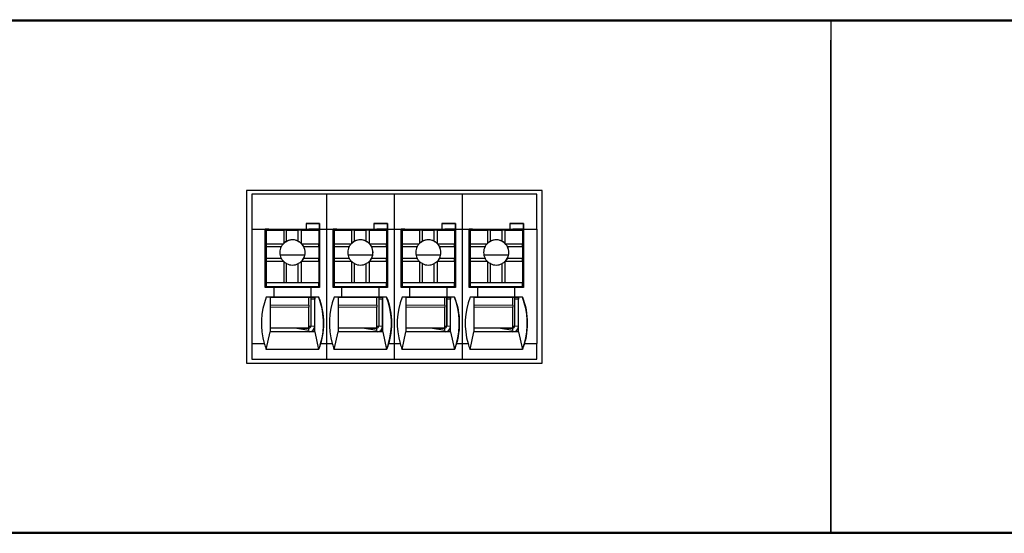
# Model space of a CAD drawing. Units: millimetres. Extents: x 6653 to 11272, y -4489 to -2911.
# Drawn here: x 9690 to 9740, y -4302 to -4275 of the extents above; entities that cross this region are included whole.
import ezdxf

# ---------------------------------------------------------------- set-up
doc = ezdxf.new("R2010")
doc.units = ezdxf.units.MM
doc.header["$MEASUREMENT"] = 0
doc.layers.add('11', color=7, linetype='Continuous', true_color=0xffffff)

msp = doc.modelspace()

# ---------------------------------------------------------------- linework, layer by layer
at = {"layer": '11', "color": 7, "linetype": 'Continuous'}
for p, q in [((9581.338, -4275.244), (9956.345, -4275.244)), ((9596.348, -4275.304), (9866.348, -4275.304)), ((9731.348, -4275.304), (9731.348, -4276.304)), ((9731.348, -4275.304), (9731.348, -4276.304)), ((9731.348, -4276.304), (9731.348, -4300.704)), ((9731.348, -4300.704), (9731.348, -4276.304)), ((9701.231, -4284.054), (9701.231, -4292.958)), ((9716.465, -4284.054), (9701.231, -4284.054)), ((9705.346, -4284.254), (9701.498, -4284.254)), ((9701.498, -4284.254), (9701.498, -4286.054)), ((9705.346, -4284.254), (9705.346, -4286.054)), ((9708.846, -4284.254), (9705.346, -4284.254)), ((9708.846, -4284.254), (9708.846, -4286.054)), ((9712.346, -4284.254), (9708.846, -4284.254)), ((9716.198, -4284.254), (9712.346, -4284.254)), ((9712.346, -4284.254), (9712.346, -4286.054)), ((9716.198, -4286.054), (9716.198, -4284.254)), ((9716.464, -4292.958), (9716.464, -4284.054)), ((9716.465, -4292.958), (9716.465, -4284.054)), ((9705, -4285.754), (9704.3, -4285.754)), ((9704.3, -4285.754), (9704.3, -4286.054)), ((9704.3, -4285.755), (9704.999, -4285.755)), ((9705, -4285.754), (9704.999, -4285.755)), ((9704.999, -4286.055), (9704.999, -4285.755)), ((9705, -4285.754), (9705, -4286.054)), ((9707.8, -4285.754), (9707.8, -4286.054)), ((9708.5, -4285.754), (9707.8, -4285.754)), ((9707.8, -4285.755), (9708.499, -4285.755)), ((9708.5, -4285.754), (9708.499, -4285.755)), ((9708.499, -4286.055), (9708.499, -4285.755)), ((9708.5, -4285.754), (9708.5, -4286.054)), ((9712, -4285.754), (9711.3, -4285.754)), ((9711.3, -4285.754), (9711.3, -4286.054)), ((9711.3, -4285.755), (9711.999, -4285.755)), ((9712, -4285.754), (9711.999, -4285.755)), ((9711.999, -4286.055), (9711.999, -4285.755)), ((9712, -4285.754), (9712, -4286.054)), ((9715.5, -4285.754), (9714.8, -4285.754)), ((9714.8, -4285.754), (9714.8, -4286.054)), ((9714.8, -4285.755), (9715.499, -4285.755)), ((9715.5, -4285.754), (9715.499, -4285.755)), ((9715.499, -4286.055), (9715.499, -4285.755)), ((9715.5, -4285.754), (9715.5, -4286.054)), ((9701.498, -4286.054), (9702.2, -4286.054)), ((9701.498, -4286.054), (9701.498, -4291.954)), ((9702.2, -4289.054), (9702.2, -4286.054)), ((9702.2, -4286.054), (9704.3, -4286.054)), ((9702.349, -4286.055), (9702.2, -4286.055)), ((9702.246, -4286.058), (9702.246, -4286.055)), ((9702.246, -4286.058), (9702.248, -4286.056)), ((9702.347, -4286.058), (9702.246, -4286.058)), ((9702.248, -4286.056), (9702.248, -4286.055)), ((9702.348, -4286.056), (9702.248, -4286.056)), ((9702.25, -4286.104), (9702.25, -4286.104)), ((9702.25, -4286.104), (9702.25, -4286.804)), ((9702.25, -4286.104), (9702.25, -4288.204)), ((9702.25, -4286.104), (9703.15, -4286.104)), ((9702.347, -4286.057), (9702.348, -4286.056)), ((9702.347, -4286.057), (9702.347, -4286.104)), ((9702.348, -4286.056), (9702.348, -4286.056)), ((9702.349, -4286.055), (9702.349, -4286.064)), ((9702.349, -4286.055), (9702.349, -4286.055)), ((9702.349, -4286.055), (9704.449, -4286.055)), ((9702.349, -4286.064), (9702.349, -4286.104)), ((9703.3, -4286.104), (9703.15, -4286.104)), ((9703.15, -4286.104), (9703.15, -4286.785)), ((9703.3, -4286.104), (9703.9, -4286.104)), ((9703.3, -4286.677), (9703.3, -4286.104)), ((9703.9, -4286.677), (9703.9, -4286.104)), ((9704.05, -4286.104), (9703.9, -4286.104)), ((9704.05, -4286.104), (9704.05, -4286.785)), ((9704.05, -4286.104), (9704.95, -4286.104)), ((9704.299, -4286.055), (9704.3, -4286.054)), ((9704.299, -4286.055), (9704.999, -4286.055)), ((9704.999, -4286.055), (9704.449, -4286.055)), ((9704.949, -4286.055), (9704.949, -4286.104)), ((9704.95, -4286.104), (9704.95, -4286.804)), ((9704.996, -4286.055), (9704.996, -4287.907)), ((9704.999, -4286.055), (9704.999, -4286.055)), ((9705, -4286.054), (9705, -4289.054)), ((9705, -4286.054), (9705, -4286.054)), ((9705, -4286.054), (9705.346, -4286.054)), ((9705.346, -4286.054), (9705.7, -4286.054)), ((9705.346, -4286.054), (9705.346, -4291.954)), ((9705.7, -4286.054), (9707.8, -4286.054)), ((9705.7, -4289.054), (9705.7, -4286.054)), ((9705.849, -4286.055), (9705.7, -4286.055)), ((9705.746, -4286.058), (9705.746, -4286.055)), ((9705.746, -4286.058), (9705.748, -4286.056)), ((9705.847, -4286.058), (9705.746, -4286.058)), ((9705.748, -4286.056), (9705.748, -4286.055)), ((9705.848, -4286.056), (9705.748, -4286.056)), ((9705.75, -4286.104), (9705.75, -4286.104)), ((9705.75, -4286.104), (9705.75, -4286.804)), ((9705.75, -4286.104), (9705.75, -4288.204)), ((9705.75, -4286.104), (9706.65, -4286.104)), ((9705.847, -4286.057), (9705.848, -4286.056)), ((9705.847, -4286.057), (9705.847, -4286.104)), ((9705.848, -4286.056), (9705.848, -4286.056)), ((9705.849, -4286.055), (9707.949, -4286.055)), ((9705.849, -4286.055), (9705.849, -4286.055)), ((9705.849, -4286.055), (9705.849, -4286.064)), ((9705.849, -4286.064), (9705.849, -4286.104)), ((9706.65, -4286.104), (9706.65, -4286.785)), ((9706.8, -4286.104), (9706.65, -4286.104)), ((9706.8, -4286.104), (9707.4, -4286.104)), ((9706.8, -4286.677), (9706.8, -4286.104)), ((9707.4, -4286.677), (9707.4, -4286.104)), ((9707.55, -4286.104), (9707.4, -4286.104)), ((9707.55, -4286.104), (9707.55, -4286.785)), ((9707.55, -4286.104), (9708.45, -4286.104)), ((9707.799, -4286.055), (9707.8, -4286.054)), ((9707.799, -4286.055), (9708.499, -4286.055)), ((9708.499, -4286.055), (9707.949, -4286.055)), ((9708.449, -4286.055), (9708.449, -4286.104)), ((9708.45, -4286.104), (9708.45, -4286.804)), ((9708.496, -4286.055), (9708.496, -4287.907)), ((9708.499, -4286.055), (9708.499, -4286.055)), ((9708.5, -4286.054), (9708.5, -4289.054)), ((9708.5, -4286.054), (9708.5, -4286.054)), ((9708.5, -4286.054), (9708.846, -4286.054)), ((9708.846, -4286.054), (9709.2, -4286.054)), ((9708.846, -4286.054), (9708.846, -4291.954)), ((9709.2, -4286.054), (9711.3, -4286.054)), ((9709.2, -4289.054), (9709.2, -4286.054)), ((9709.349, -4286.055), (9709.2, -4286.055)), ((9709.246, -4286.058), (9709.246, -4286.055)), ((9709.246, -4286.058), (9709.248, -4286.056)), ((9709.347, -4286.058), (9709.246, -4286.058)), ((9709.248, -4286.056), (9709.248, -4286.055)), ((9709.348, -4286.056), (9709.248, -4286.056)), ((9709.25, -4286.104), (9710.15, -4286.104)), ((9709.25, -4286.104), (9709.25, -4286.104)), ((9709.25, -4286.104), (9709.25, -4288.204)), ((9709.25, -4286.104), (9709.25, -4286.804)), ((9709.347, -4286.057), (9709.348, -4286.056)), ((9709.347, -4286.057), (9709.347, -4286.104)), ((9709.348, -4286.056), (9709.348, -4286.056)), ((9709.349, -4286.055), (9709.349, -4286.055)), ((9709.349, -4286.055), (9709.349, -4286.064)), ((9709.349, -4286.055), (9711.449, -4286.055)), ((9709.349, -4286.064), (9709.349, -4286.104)), ((9710.3, -4286.104), (9710.15, -4286.104)), ((9710.15, -4286.104), (9710.15, -4286.785)), ((9710.3, -4286.677), (9710.3, -4286.104)), ((9710.3, -4286.104), (9710.9, -4286.104)), ((9710.9, -4286.677), (9710.9, -4286.104)), ((9711.05, -4286.104), (9710.9, -4286.104)), ((9711.05, -4286.104), (9711.95, -4286.104)), ((9711.05, -4286.104), (9711.05, -4286.785)), ((9711.299, -4286.055), (9711.3, -4286.054)), ((9711.299, -4286.055), (9711.999, -4286.055)), ((9711.999, -4286.055), (9711.449, -4286.055)), ((9711.949, -4286.055), (9711.949, -4286.104)), ((9711.95, -4286.104), (9711.95, -4286.804)), ((9711.996, -4286.055), (9711.996, -4287.907)), ((9711.999, -4286.055), (9711.999, -4286.055)), ((9712, -4286.054), (9712, -4289.054)), ((9712, -4286.054), (9712, -4286.054)), ((9712, -4286.054), (9712.346, -4286.054)), ((9712.346, -4286.054), (9712.7, -4286.054)), ((9712.346, -4286.054), (9712.346, -4291.954)), ((9712.7, -4286.054), (9714.8, -4286.054)), ((9712.7, -4289.054), (9712.7, -4286.054)), ((9712.849, -4286.055), (9712.7, -4286.055)), ((9712.746, -4286.058), (9712.746, -4286.055)), ((9712.746, -4286.058), (9712.748, -4286.056)), ((9712.847, -4286.058), (9712.746, -4286.058)), ((9712.748, -4286.056), (9712.748, -4286.055)), ((9712.848, -4286.056), (9712.748, -4286.056)), ((9712.75, -4286.104), (9713.65, -4286.104)), ((9712.75, -4286.104), (9712.75, -4288.204)), ((9712.75, -4286.104), (9712.75, -4286.804)), ((9712.75, -4286.104), (9712.75, -4286.104)), ((9712.847, -4286.057), (9712.848, -4286.056)), ((9712.847, -4286.057), (9712.847, -4286.104)), ((9712.848, -4286.056), (9712.848, -4286.056)), ((9712.849, -4286.055), (9714.949, -4286.055)), ((9712.849, -4286.055), (9712.849, -4286.055)), ((9712.849, -4286.055), (9712.849, -4286.064)), ((9712.849, -4286.064), (9712.849, -4286.104)), ((9713.65, -4286.104), (9713.65, -4286.785)), ((9713.8, -4286.104), (9713.65, -4286.104)), ((9713.8, -4286.677), (9713.8, -4286.104)), ((9713.8, -4286.104), (9714.4, -4286.104)), ((9714.4, -4286.677), (9714.4, -4286.104)), ((9714.55, -4286.104), (9714.4, -4286.104)), ((9714.55, -4286.104), (9715.45, -4286.104)), ((9714.55, -4286.104), (9714.55, -4286.785)), ((9714.799, -4286.055), (9714.8, -4286.054)), ((9714.799, -4286.055), (9715.499, -4286.055)), ((9715.499, -4286.055), (9714.949, -4286.055)), ((9715.449, -4286.055), (9715.449, -4286.104)), ((9715.45, -4286.104), (9715.45, -4286.804)), ((9715.496, -4286.055), (9715.496, -4287.907)), ((9715.499, -4286.055), (9715.499, -4286.055)), ((9715.5, -4286.054), (9715.5, -4286.054)), ((9715.5, -4286.054), (9716.198, -4286.054)), ((9715.5, -4286.054), (9715.5, -4289.054)), ((9716.198, -4286.054), (9716.198, -4291.954)), ((9702.246, -4286.758), (9702.25, -4286.756)), ((9702.246, -4286.758), (9702.246, -4286.758)), ((9702.246, -4289.054), (9702.246, -4286.758)), ((9702.246, -4289.054), (9702.246, -4286.758)), ((9702.25, -4286.804), (9703.131, -4286.804)), ((9702.25, -4286.804), (9702.25, -4286.954)), ((9704.069, -4286.804), (9704.95, -4286.804)), ((9704.95, -4286.954), (9704.95, -4286.804)), ((9705.746, -4286.758), (9705.75, -4286.756)), ((9705.746, -4289.054), (9705.746, -4286.758)), ((9705.746, -4289.054), (9705.746, -4286.758)), ((9705.746, -4286.758), (9705.746, -4286.758)), ((9705.75, -4286.804), (9705.75, -4286.954)), ((9705.75, -4286.804), (9706.631, -4286.804)), ((9707.569, -4286.804), (9708.45, -4286.804)), ((9708.45, -4286.954), (9708.45, -4286.804)), ((9709.246, -4286.758), (9709.25, -4286.756)), ((9709.246, -4286.758), (9709.246, -4286.758)), ((9709.246, -4289.054), (9709.246, -4286.758)), ((9709.246, -4289.054), (9709.246, -4286.758)), ((9709.25, -4286.804), (9710.131, -4286.804)), ((9709.25, -4286.804), (9709.25, -4286.954)), ((9711.069, -4286.804), (9711.95, -4286.804)), ((9711.95, -4286.954), (9711.95, -4286.804)), ((9712.746, -4286.758), (9712.75, -4286.756)), ((9712.746, -4289.054), (9712.746, -4286.758)), ((9712.746, -4289.054), (9712.746, -4286.758)), ((9712.746, -4286.758), (9712.746, -4286.758)), ((9712.75, -4286.804), (9713.631, -4286.804)), ((9712.75, -4286.804), (9712.75, -4286.954)), ((9714.569, -4286.804), (9715.45, -4286.804)), ((9715.45, -4286.954), (9715.45, -4286.804)), ((9702.25, -4286.954), (9703.024, -4286.954)), ((9702.25, -4286.954), (9702.25, -4287.554)), ((9704.177, -4286.954), (9704.95, -4286.954)), ((9704.95, -4286.954), (9704.95, -4287.554)), ((9705.75, -4286.954), (9706.524, -4286.954)), ((9705.75, -4286.954), (9705.75, -4287.554)), ((9707.677, -4286.954), (9708.45, -4286.954)), ((9708.45, -4286.954), (9708.45, -4287.554)), ((9709.25, -4286.954), (9710.024, -4286.954)), ((9709.25, -4286.954), (9709.25, -4287.554)), ((9711.177, -4286.954), (9711.95, -4286.954)), ((9711.95, -4286.954), (9711.95, -4287.554)), ((9712.75, -4286.954), (9712.75, -4287.554)), ((9712.75, -4286.954), (9713.524, -4286.954)), ((9714.677, -4286.954), (9715.45, -4286.954)), ((9715.45, -4286.954), (9715.45, -4287.554)), ((9702.25, -4287.554), (9703.024, -4287.554)), ((9702.25, -4287.554), (9702.25, -4287.704)), ((9702.25, -4287.704), (9702.25, -4288.804)), ((9702.25, -4287.704), (9703.131, -4287.704)), ((9704.236, -4287.388), (9702.964, -4287.388)), ((9703.15, -4287.723), (9703.15, -4288.804)), ((9703.3, -4288.804), (9703.3, -4287.83)), ((9703.9, -4288.804), (9703.9, -4287.83)), ((9704.05, -4287.723), (9704.05, -4288.804)), ((9704.069, -4287.704), (9704.95, -4287.704)), ((9704.177, -4287.554), (9704.95, -4287.554)), ((9704.95, -4287.704), (9704.95, -4287.554)), ((9704.95, -4287.704), (9704.95, -4288.804)), ((9705.75, -4287.554), (9706.524, -4287.554)), ((9705.75, -4287.554), (9705.75, -4287.704)), ((9705.75, -4287.704), (9705.75, -4288.804)), ((9705.75, -4287.704), (9706.631, -4287.704)), ((9707.736, -4287.388), (9706.464, -4287.388)), ((9706.65, -4287.723), (9706.65, -4288.804)), ((9706.8, -4288.804), (9706.8, -4287.83)), ((9707.4, -4288.804), (9707.4, -4287.83)), ((9707.55, -4287.723), (9707.55, -4288.804)), ((9707.569, -4287.704), (9708.45, -4287.704)), ((9707.677, -4287.554), (9708.45, -4287.554)), ((9708.45, -4287.704), (9708.45, -4287.554)), ((9708.45, -4287.704), (9708.45, -4288.804)), ((9709.25, -4287.554), (9710.024, -4287.554)), ((9709.25, -4287.554), (9709.25, -4287.704)), ((9709.25, -4287.704), (9709.25, -4288.804)), ((9709.25, -4287.704), (9710.131, -4287.704)), ((9711.236, -4287.388), (9709.964, -4287.388)), ((9710.15, -4287.723), (9710.15, -4288.804)), ((9710.3, -4288.804), (9710.3, -4287.83)), ((9710.9, -4288.804), (9710.9, -4287.83)), ((9711.05, -4287.723), (9711.05, -4288.804)), ((9711.069, -4287.704), (9711.95, -4287.704)), ((9711.177, -4287.554), (9711.95, -4287.554)), ((9711.95, -4287.704), (9711.95, -4287.554)), ((9711.95, -4287.704), (9711.95, -4288.804)), ((9712.75, -4287.554), (9712.75, -4287.704)), ((9712.75, -4287.554), (9713.524, -4287.554)), ((9712.75, -4287.704), (9713.631, -4287.704)), ((9712.75, -4287.704), (9712.75, -4288.804)), ((9714.736, -4287.388), (9713.464, -4287.388)), ((9713.65, -4287.723), (9713.65, -4288.804)), ((9713.8, -4288.804), (9713.8, -4287.83)), ((9714.4, -4288.804), (9714.4, -4287.83)), ((9714.55, -4287.723), (9714.55, -4288.804)), ((9714.569, -4287.704), (9715.45, -4287.704)), ((9714.677, -4287.554), (9715.45, -4287.554)), ((9715.45, -4287.704), (9715.45, -4287.554)), ((9715.45, -4287.704), (9715.45, -4288.804)), ((9702.25, -4288.204), (9702.249, -4288.205)), ((9702.249, -4288.405), (9702.249, -4288.205)), ((9704.95, -4287.907), (9704.997, -4287.907)), ((9704.997, -4288.907), (9704.997, -4287.907)), ((9705.75, -4288.204), (9705.749, -4288.205)), ((9705.749, -4288.405), (9705.749, -4288.205)), ((9708.45, -4287.907), (9708.497, -4287.907)), ((9708.497, -4288.907), (9708.497, -4287.907)), ((9709.25, -4288.204), (9709.249, -4288.205)), ((9709.249, -4288.405), (9709.249, -4288.205)), ((9711.95, -4287.907), (9711.997, -4287.907)), ((9711.997, -4288.907), (9711.997, -4287.907)), ((9712.75, -4288.204), (9712.749, -4288.205)), ((9712.749, -4288.405), (9712.749, -4288.205)), ((9715.45, -4287.907), (9715.497, -4287.907)), ((9715.497, -4288.907), (9715.497, -4287.907)), ((9702.249, -4289.005), (9702.249, -4288.405)), ((9702.25, -4288.804), (9702.25, -4288.804)), ((9702.25, -4288.804), (9704.95, -4288.804)), ((9702.25, -4288.804), (9703.15, -4288.804)), ((9702.25, -4288.804), (9702.25, -4289.004)), ((9703.15, -4288.804), (9703.3, -4288.804)), ((9703.3, -4288.804), (9703.9, -4288.804)), ((9703.9, -4288.804), (9704.05, -4288.804)), ((9704.05, -4288.804), (9704.95, -4288.804)), ((9704.95, -4288.804), (9704.95, -4288.804)), ((9704.95, -4289.004), (9704.95, -4288.804)), ((9705.749, -4289.005), (9705.749, -4288.405)), ((9705.75, -4288.804), (9705.75, -4288.804)), ((9705.75, -4288.804), (9706.65, -4288.804)), ((9705.75, -4288.804), (9705.75, -4289.004)), ((9705.75, -4288.804), (9708.45, -4288.804)), ((9706.65, -4288.804), (9706.8, -4288.804)), ((9706.8, -4288.804), (9707.4, -4288.804)), ((9707.4, -4288.804), (9707.55, -4288.804)), ((9707.55, -4288.804), (9708.45, -4288.804)), ((9708.45, -4288.804), (9708.45, -4288.804)), ((9708.45, -4289.004), (9708.45, -4288.804)), ((9709.249, -4289.005), (9709.249, -4288.405)), ((9709.25, -4288.804), (9709.25, -4289.004)), ((9709.25, -4288.804), (9709.25, -4288.804)), ((9709.25, -4288.804), (9711.95, -4288.804)), ((9709.25, -4288.804), (9710.15, -4288.804)), ((9710.15, -4288.804), (9710.3, -4288.804)), ((9710.3, -4288.804), (9710.9, -4288.804)), ((9710.9, -4288.804), (9711.05, -4288.804)), ((9711.05, -4288.804), (9711.95, -4288.804)), ((9711.95, -4288.804), (9711.95, -4288.804)), ((9711.95, -4289.004), (9711.95, -4288.804)), ((9712.749, -4289.005), (9712.749, -4288.405)), ((9712.75, -4288.804), (9712.75, -4289.004)), ((9712.75, -4288.804), (9713.65, -4288.804)), ((9712.75, -4288.804), (9712.75, -4288.804)), ((9712.75, -4288.804), (9715.45, -4288.804)), ((9713.65, -4288.804), (9713.8, -4288.804)), ((9713.8, -4288.804), (9714.4, -4288.804)), ((9714.4, -4288.804), (9714.55, -4288.804)), ((9714.55, -4288.804), (9715.45, -4288.804)), ((9715.45, -4288.804), (9715.45, -4288.804)), ((9715.45, -4289.004), (9715.45, -4288.804)), ((9702.65, -4289.054), (9702.2, -4289.054)), ((9702.25, -4289.004), (9702.249, -4289.005)), ((9702.249, -4289.005), (9702.349, -4289.005)), ((9702.25, -4289.004), (9704.95, -4289.004)), ((9702.348, -4289.054), (9702.349, -4289.005)), ((9702.349, -4289.005), (9702.349, -4289.005)), ((9702.349, -4289.005), (9704.449, -4289.005)), ((9702.349, -4289.005), (9702.349, -4289.054)), ((9702.65, -4289.554), (9702.65, -4289.054)), ((9704.549, -4289.055), (9702.65, -4289.055)), ((9704.449, -4289.055), (9704.449, -4289.005)), ((9704.449, -4289.005), (9704.949, -4289.005)), ((9704.546, -4289.005), (9704.546, -4289.055)), ((9704.547, -4289.055), (9704.547, -4289.005)), ((9704.547, -4289.005), (9704.547, -4289.055)), ((9704.548, -4289.005), (9704.548, -4289.055)), ((9704.549, -4289.055), (9704.55, -4289.054)), ((9704.549, -4289.055), (9704.549, -4289.555)), ((9704.55, -4289.054), (9704.55, -4289.554)), ((9705, -4289.054), (9704.55, -4289.054)), ((9704.948, -4289.005), (9704.948, -4289.054)), ((9704.95, -4289.004), (9704.949, -4289.005)), ((9704.95, -4288.907), (9704.997, -4288.907)), ((9704.997, -4288.907), (9704.95, -4288.907)), ((9704.996, -4288.907), (9704.996, -4289.054)), ((9704.997, -4288.907), (9704.997, -4288.907)), ((9706.15, -4289.054), (9705.7, -4289.054)), ((9705.75, -4289.004), (9705.749, -4289.005)), ((9705.749, -4289.005), (9705.849, -4289.005)), ((9705.75, -4289.004), (9708.45, -4289.004)), ((9705.848, -4289.054), (9705.849, -4289.005)), ((9705.849, -4289.005), (9705.849, -4289.005)), ((9705.849, -4289.005), (9707.949, -4289.005)), ((9705.849, -4289.005), (9705.849, -4289.054)), ((9706.15, -4289.554), (9706.15, -4289.054)), ((9708.049, -4289.055), (9706.15, -4289.055)), ((9707.949, -4289.055), (9707.949, -4289.005)), ((9707.949, -4289.005), (9708.449, -4289.005)), ((9708.046, -4289.005), (9708.046, -4289.055)), ((9708.047, -4289.055), (9708.047, -4289.005)), ((9708.047, -4289.005), (9708.047, -4289.055)), ((9708.048, -4289.005), (9708.048, -4289.055)), ((9708.049, -4289.055), (9708.05, -4289.054)), ((9708.049, -4289.055), (9708.049, -4289.555)), ((9708.05, -4289.054), (9708.05, -4289.554)), ((9708.5, -4289.054), (9708.05, -4289.054)), ((9708.448, -4289.005), (9708.448, -4289.054)), ((9708.45, -4289.004), (9708.449, -4289.005)), ((9708.45, -4288.907), (9708.497, -4288.907)), ((9708.497, -4288.907), (9708.45, -4288.907)), ((9708.496, -4288.907), (9708.496, -4289.054)), ((9708.497, -4288.907), (9708.497, -4288.907)), ((9709.65, -4289.054), (9709.2, -4289.054)), ((9709.25, -4289.004), (9709.249, -4289.005)), ((9709.249, -4289.005), (9709.349, -4289.005)), ((9709.25, -4289.004), (9711.95, -4289.004)), ((9709.348, -4289.054), (9709.349, -4289.005)), ((9709.349, -4289.005), (9709.349, -4289.054)), ((9709.349, -4289.005), (9709.349, -4289.005)), ((9709.349, -4289.005), (9711.449, -4289.005)), ((9709.65, -4289.554), (9709.65, -4289.054)), ((9711.549, -4289.055), (9709.65, -4289.055)), ((9711.449, -4289.055), (9711.449, -4289.005)), ((9711.449, -4289.005), (9711.949, -4289.005)), ((9711.546, -4289.005), (9711.546, -4289.055)), ((9711.547, -4289.055), (9711.547, -4289.005)), ((9711.547, -4289.005), (9711.547, -4289.055)), ((9711.548, -4289.005), (9711.548, -4289.055)), ((9711.549, -4289.055), (9711.55, -4289.054)), ((9711.549, -4289.055), (9711.549, -4289.555)), ((9711.55, -4289.054), (9711.55, -4289.554)), ((9712, -4289.054), (9711.55, -4289.054)), ((9711.948, -4289.005), (9711.948, -4289.054)), ((9711.95, -4289.004), (9711.949, -4289.005)), ((9711.95, -4288.907), (9711.997, -4288.907)), ((9711.997, -4288.907), (9711.95, -4288.907)), ((9711.996, -4288.907), (9711.996, -4289.054)), ((9711.997, -4288.907), (9711.997, -4288.907)), ((9713.15, -4289.054), (9712.7, -4289.054)), ((9712.75, -4289.004), (9712.749, -4289.005)), ((9712.749, -4289.005), (9712.849, -4289.005)), ((9712.75, -4289.004), (9715.45, -4289.004)), ((9712.848, -4289.054), (9712.849, -4289.005)), ((9712.849, -4289.005), (9712.849, -4289.054)), ((9712.849, -4289.005), (9712.849, -4289.005)), ((9712.849, -4289.005), (9714.949, -4289.005)), ((9713.15, -4289.554), (9713.15, -4289.054)), ((9715.049, -4289.055), (9713.15, -4289.055)), ((9714.949, -4289.005), (9715.449, -4289.005)), ((9714.949, -4289.055), (9714.949, -4289.005)), ((9715.046, -4289.005), (9715.046, -4289.055)), ((9715.047, -4289.055), (9715.047, -4289.005)), ((9715.047, -4289.005), (9715.047, -4289.055)), ((9715.048, -4289.005), (9715.048, -4289.055)), ((9715.049, -4289.055), (9715.05, -4289.054)), ((9715.049, -4289.055), (9715.049, -4289.555)), ((9715.05, -4289.054), (9715.05, -4289.554)), ((9715.5, -4289.054), (9715.05, -4289.054)), ((9715.448, -4289.005), (9715.448, -4289.054)), ((9715.45, -4289.004), (9715.449, -4289.005)), ((9715.45, -4288.907), (9715.497, -4288.907)), ((9715.497, -4288.907), (9715.45, -4288.907)), ((9715.496, -4288.907), (9715.496, -4289.054)), ((9715.497, -4288.907), (9715.497, -4288.907)), ((9702.65, -4289.554), (9702.25, -4289.554)), ((9702.449, -4289.555), (9702.25, -4289.555)), ((9702.448, -4289.556), (9704.748, -4289.556)), ((9702.649, -4289.555), (9702.65, -4289.554)), ((9704.549, -4289.555), (9702.649, -4289.555)), ((9704.448, -4289.966), (9704.448, -4289.556)), ((9704.546, -4289.556), (9704.546, -4291.058)), ((9704.548, -4289.556), (9704.548, -4289.656)), ((9704.548, -4289.656), (9704.548, -4291.056)), ((9704.548, -4289.656), (9704.548, -4289.656)), ((9704.748, -4289.656), (9704.548, -4289.656)), ((9704.549, -4289.555), (9704.55, -4289.554)), ((9704.95, -4289.554), (9704.55, -4289.554)), ((9704.748, -4289.556), (9704.749, -4289.555)), ((9704.748, -4289.556), (9704.748, -4289.556)), ((9704.748, -4289.556), (9704.748, -4289.556)), ((9704.748, -4289.556), (9704.748, -4289.656)), ((9704.748, -4291.056), (9704.748, -4289.656)), ((9704.949, -4289.555), (9704.749, -4289.555)), ((9704.949, -4289.555), (9704.95, -4289.554)), ((9706.15, -4289.554), (9705.75, -4289.554)), ((9705.949, -4289.555), (9705.75, -4289.555)), ((9705.948, -4289.556), (9708.248, -4289.556)), ((9706.149, -4289.555), (9706.15, -4289.554)), ((9708.049, -4289.555), (9706.149, -4289.555)), ((9707.948, -4289.966), (9707.948, -4289.556)), ((9708.046, -4289.556), (9708.046, -4291.058)), ((9708.048, -4289.556), (9708.048, -4289.656)), ((9708.048, -4289.656), (9708.048, -4289.656)), ((9708.248, -4289.656), (9708.048, -4289.656)), ((9708.048, -4289.656), (9708.048, -4291.056)), ((9708.049, -4289.555), (9708.05, -4289.554)), ((9708.45, -4289.554), (9708.05, -4289.554)), ((9708.248, -4289.556), (9708.249, -4289.555)), ((9708.248, -4289.556), (9708.248, -4289.656)), ((9708.248, -4289.556), (9708.248, -4289.556)), ((9708.248, -4289.556), (9708.248, -4289.556)), ((9708.248, -4291.056), (9708.248, -4289.656)), ((9708.449, -4289.555), (9708.249, -4289.555)), ((9708.449, -4289.555), (9708.45, -4289.554)), ((9709.65, -4289.554), (9709.25, -4289.554)), ((9709.449, -4289.555), (9709.25, -4289.555)), ((9709.448, -4289.556), (9711.748, -4289.556)), ((9709.649, -4289.555), (9709.65, -4289.554)), ((9711.549, -4289.555), (9709.649, -4289.555)), ((9711.448, -4289.966), (9711.448, -4289.556)), ((9711.546, -4289.556), (9711.546, -4291.058)), ((9711.548, -4289.556), (9711.548, -4289.656)), ((9711.548, -4289.656), (9711.548, -4291.056)), ((9711.748, -4289.656), (9711.548, -4289.656)), ((9711.548, -4289.656), (9711.548, -4289.656)), ((9711.549, -4289.555), (9711.55, -4289.554)), ((9711.95, -4289.554), (9711.55, -4289.554)), ((9711.748, -4289.556), (9711.749, -4289.555)), ((9711.748, -4289.556), (9711.748, -4289.556)), ((9711.748, -4289.556), (9711.748, -4289.556)), ((9711.748, -4289.556), (9711.748, -4289.656)), ((9711.748, -4291.056), (9711.748, -4289.656)), ((9711.949, -4289.555), (9711.749, -4289.555)), ((9711.949, -4289.555), (9711.95, -4289.554)), ((9713.15, -4289.554), (9712.75, -4289.554)), ((9712.949, -4289.555), (9712.75, -4289.555)), ((9712.948, -4289.556), (9715.248, -4289.556)), ((9713.149, -4289.555), (9713.15, -4289.554)), ((9715.049, -4289.555), (9713.149, -4289.555)), ((9714.948, -4289.966), (9714.948, -4289.556)), ((9715.046, -4289.556), (9715.046, -4291.058)), ((9715.048, -4289.556), (9715.048, -4289.656)), ((9715.048, -4289.656), (9715.048, -4291.056)), ((9715.048, -4289.656), (9715.048, -4289.656)), ((9715.248, -4289.656), (9715.048, -4289.656)), ((9715.049, -4289.555), (9715.05, -4289.554)), ((9715.45, -4289.554), (9715.05, -4289.554)), ((9715.248, -4289.556), (9715.249, -4289.555)), ((9715.248, -4289.556), (9715.248, -4289.556)), ((9715.248, -4289.556), (9715.248, -4289.556)), ((9715.248, -4289.556), (9715.248, -4289.656)), ((9715.248, -4291.056), (9715.248, -4289.656)), ((9715.449, -4289.555), (9715.249, -4289.555)), ((9715.449, -4289.555), (9715.45, -4289.554)), ((9704.448, -4291.155), (9704.448, -4290.077)), ((9707.948, -4291.155), (9707.948, -4290.077)), ((9711.448, -4291.155), (9711.448, -4290.077)), ((9714.948, -4291.155), (9714.948, -4290.077)), ((9702.249, -4292.254), (9702.449, -4291.355)), ((9704.448, -4291.155), (9702.449, -4291.155)), ((9703.82, -4291.156), (9702.449, -4291.156)), ((9704.749, -4291.355), (9702.449, -4291.355)), ((9703.82, -4291.156), (9704.448, -4291.156)), ((9703.82, -4291.156), (9704.448, -4291.256)), ((9704.448, -4291.256), (9704.448, -4291.156)), ((9704.546, -4291.058), (9704.546, -4291.058)), ((9704.748, -4291.355), (9704.748, -4291.056)), ((9704.749, -4291.355), (9704.949, -4292.255)), ((9705.749, -4292.254), (9705.949, -4291.355)), ((9707.948, -4291.155), (9705.949, -4291.155)), ((9707.32, -4291.156), (9705.949, -4291.156)), ((9708.249, -4291.355), (9705.949, -4291.355)), ((9707.32, -4291.156), (9707.948, -4291.256)), ((9707.32, -4291.156), (9707.948, -4291.156)), ((9707.948, -4291.256), (9707.948, -4291.156)), ((9708.046, -4291.058), (9708.046, -4291.058)), ((9708.248, -4291.355), (9708.248, -4291.056)), ((9708.249, -4291.355), (9708.449, -4292.255)), ((9709.249, -4292.254), (9709.449, -4291.355)), ((9711.448, -4291.155), (9709.449, -4291.155)), ((9710.82, -4291.156), (9709.449, -4291.156)), ((9711.749, -4291.355), (9709.449, -4291.355)), ((9710.82, -4291.156), (9711.448, -4291.256)), ((9710.82, -4291.156), (9711.448, -4291.156)), ((9711.448, -4291.256), (9711.448, -4291.156)), ((9711.546, -4291.058), (9711.546, -4291.058)), ((9711.748, -4291.355), (9711.748, -4291.056)), ((9711.749, -4291.355), (9711.949, -4292.255)), ((9712.749, -4292.254), (9712.949, -4291.355)), ((9714.948, -4291.155), (9712.949, -4291.155)), ((9714.32, -4291.156), (9712.949, -4291.156)), ((9715.249, -4291.355), (9712.949, -4291.355)), ((9714.32, -4291.156), (9714.948, -4291.256)), ((9714.32, -4291.156), (9714.948, -4291.156)), ((9714.948, -4291.256), (9714.948, -4291.156)), ((9715.046, -4291.058), (9715.046, -4291.058)), ((9715.248, -4291.355), (9715.248, -4291.056)), ((9715.249, -4291.355), (9715.449, -4292.255)), ((9701.498, -4291.954), (9701.498, -4291.954)), ((9701.498, -4291.954), (9702.149, -4291.954)), ((9701.498, -4291.954), (9701.498, -4292.754)), ((9701.498, -4291.954), (9702.149, -4291.954)), ((9702.149, -4291.954), (9702.149, -4291.954)), ((9704.95, -4292.254), (9702.25, -4292.254)), ((9705.051, -4291.954), (9705.05, -4291.954)), ((9705.05, -4291.954), (9705.346, -4291.954)), ((9705.051, -4291.954), (9705.346, -4291.954)), ((9705.346, -4291.954), (9705.649, -4291.954)), ((9705.346, -4291.954), (9705.649, -4291.954)), ((9705.346, -4291.954), (9705.346, -4291.954)), ((9705.346, -4291.954), (9705.346, -4292.754)), ((9705.346, -4291.954), (9705.346, -4291.954)), ((9705.649, -4291.954), (9705.649, -4291.954)), ((9708.45, -4292.254), (9705.75, -4292.254)), ((9708.551, -4291.954), (9708.55, -4291.954)), ((9708.55, -4291.954), (9708.846, -4291.954)), ((9708.551, -4291.954), (9708.846, -4291.954)), ((9708.846, -4291.954), (9708.846, -4291.954)), ((9708.846, -4291.954), (9708.846, -4291.954)), ((9708.846, -4291.954), (9709.149, -4291.954)), ((9708.846, -4291.954), (9709.149, -4291.954)), ((9708.846, -4291.954), (9708.846, -4292.754)), ((9709.149, -4291.954), (9709.149, -4291.954)), ((9711.95, -4292.254), (9709.25, -4292.254)), ((9712.051, -4291.954), (9712.05, -4291.954)), ((9712.05, -4291.954), (9712.346, -4291.954)), ((9712.051, -4291.954), (9712.346, -4291.954)), ((9712.346, -4291.954), (9712.649, -4291.954)), ((9712.346, -4291.954), (9712.649, -4291.954)), ((9712.346, -4291.954), (9712.346, -4291.954)), ((9712.346, -4291.954), (9712.346, -4292.754)), ((9712.346, -4291.954), (9712.346, -4291.954)), ((9712.649, -4291.954), (9712.649, -4291.954)), ((9715.45, -4292.254), (9712.75, -4292.254)), ((9715.551, -4291.954), (9715.55, -4291.954)), ((9715.55, -4291.954), (9716.198, -4291.954)), ((9715.551, -4291.954), (9716.198, -4291.954)), ((9716.198, -4291.954), (9716.198, -4291.954)), ((9716.198, -4292.754), (9716.198, -4291.954)), ((9701.498, -4292.754), (9705.346, -4292.754)), ((9701.498, -4292.756), (9701.498, -4292.754)), ((9701.498, -4292.756), (9702.198, -4292.756)), ((9701.498, -4292.757), (9701.498, -4292.756)), ((9701.498, -4292.757), (9701.498, -4292.758)), ((9701.498, -4292.757), (9702.197, -4292.757)), ((9701.498, -4292.758), (9702.196, -4292.758)), ((9702.197, -4292.757), (9702.196, -4292.758)), ((9702.197, -4292.756), (9702.197, -4292.757)), ((9702.199, -4292.755), (9702.198, -4292.756)), ((9702.199, -4292.755), (9704.999, -4292.755)), ((9704.996, -4292.755), (9704.996, -4292.758)), ((9704.997, -4292.757), (9704.996, -4292.758)), ((9704.996, -4292.758), (9705.346, -4292.758)), ((9704.997, -4292.755), (9704.997, -4292.757)), ((9704.997, -4292.757), (9705.346, -4292.757)), ((9704.998, -4292.756), (9704.998, -4292.755)), ((9704.999, -4292.755), (9704.998, -4292.756)), ((9704.998, -4292.756), (9705.348, -4292.756)), ((9705.346, -4292.754), (9705.346, -4292.754)), ((9705.346, -4292.754), (9708.846, -4292.754)), ((9705.346, -4292.757), (9705.346, -4292.756)), ((9705.346, -4292.757), (9705.697, -4292.757)), ((9705.346, -4292.757), (9705.346, -4292.757)), ((9705.346, -4292.758), (9705.696, -4292.758)), ((9705.346, -4292.758), (9705.346, -4292.758)), ((9705.346, -4292.758), (9705.346, -4292.758)), ((9705.348, -4292.756), (9705.348, -4292.756)), ((9705.348, -4292.756), (9705.698, -4292.756)), ((9705.697, -4292.757), (9705.696, -4292.758)), ((9705.697, -4292.756), (9705.697, -4292.757)), ((9705.699, -4292.755), (9705.698, -4292.756)), ((9705.699, -4292.755), (9708.499, -4292.755)), ((9708.496, -4292.755), (9708.496, -4292.758)), ((9708.497, -4292.757), (9708.496, -4292.758)), ((9708.496, -4292.758), (9708.846, -4292.758)), ((9708.497, -4292.755), (9708.497, -4292.757)), ((9708.497, -4292.757), (9708.846, -4292.757)), ((9708.498, -4292.756), (9708.498, -4292.755)), ((9708.499, -4292.755), (9708.498, -4292.756)), ((9708.498, -4292.756), (9708.848, -4292.756)), ((9708.846, -4292.754), (9708.846, -4292.754)), ((9708.846, -4292.754), (9712.346, -4292.754)), ((9708.846, -4292.757), (9708.846, -4292.756)), ((9708.846, -4292.757), (9709.197, -4292.757)), ((9708.846, -4292.757), (9708.846, -4292.757)), ((9708.846, -4292.758), (9708.846, -4292.758)), ((9708.846, -4292.758), (9708.846, -4292.758)), ((9708.846, -4292.758), (9709.196, -4292.758)), ((9708.848, -4292.756), (9708.848, -4292.756)), ((9708.848, -4292.756), (9709.198, -4292.756)), ((9709.197, -4292.757), (9709.196, -4292.758)), ((9709.197, -4292.756), (9709.197, -4292.757)), ((9709.199, -4292.755), (9709.198, -4292.756)), ((9709.199, -4292.755), (9711.999, -4292.755)), ((9711.996, -4292.755), (9711.996, -4292.758)), ((9711.997, -4292.757), (9711.996, -4292.758)), ((9711.996, -4292.758), (9712.346, -4292.758)), ((9711.997, -4292.755), (9711.997, -4292.757)), ((9711.997, -4292.757), (9712.346, -4292.757)), ((9711.998, -4292.756), (9711.998, -4292.755)), ((9711.999, -4292.755), (9711.998, -4292.756)), ((9711.998, -4292.756), (9712.348, -4292.756)), ((9712.346, -4292.754), (9712.346, -4292.754)), ((9712.346, -4292.754), (9716.198, -4292.754)), ((9712.346, -4292.757), (9712.346, -4292.756)), ((9712.346, -4292.757), (9712.697, -4292.757)), ((9712.346, -4292.757), (9712.346, -4292.757)), ((9712.346, -4292.758), (9712.696, -4292.758)), ((9712.346, -4292.758), (9712.346, -4292.758)), ((9712.346, -4292.758), (9712.346, -4292.758)), ((9712.348, -4292.756), (9712.348, -4292.756)), ((9712.348, -4292.756), (9712.698, -4292.756)), ((9712.697, -4292.757), (9712.696, -4292.758)), ((9712.697, -4292.756), (9712.697, -4292.757)), ((9712.699, -4292.755), (9712.698, -4292.756)), ((9712.699, -4292.755), (9715.499, -4292.755)), ((9715.496, -4292.755), (9715.496, -4292.758)), ((9715.497, -4292.757), (9715.496, -4292.758)), ((9715.496, -4292.758), (9716.194, -4292.758)), ((9715.497, -4292.755), (9715.497, -4292.757)), ((9715.497, -4292.757), (9716.195, -4292.757)), ((9715.498, -4292.756), (9715.498, -4292.755)), ((9715.499, -4292.755), (9715.498, -4292.756)), ((9715.498, -4292.756), (9716.196, -4292.756)), ((9716.194, -4292.758), (9716.195, -4292.757)), ((9716.195, -4292.757), (9716.195, -4292.756)), ((9716.198, -4292.754), (9716.196, -4292.756)), ((9701.231, -4292.958), (9716.465, -4292.958)), ((9731.348, -4301.704), (9731.348, -4300.704)), ((9731.348, -4300.704), (9731.348, -4301.704)), ((9581.338, -4301.744), (10032.338, -4301.744)), ((9866.348, -4301.704), (9596.348, -4301.704))]:
    msp.add_line(p, q, dxfattribs=at)
at = {"layer": '11', "color": 7, "linetype": 'Continuous', "lineweight": 5}
for p, q in [((9702.349, -4286.064), (9702.349, -4286.064)), ((9705.849, -4286.064), (9705.849, -4286.064)), ((9709.349, -4286.064), (9709.349, -4286.064)), ((9712.849, -4286.064), (9712.849, -4286.064)), ((9703.6, -4286.604), (9703.6, -4286.604)), ((9707.1, -4286.604), (9707.1, -4286.604)), ((9710.6, -4286.604), (9710.6, -4286.604)), ((9714.1, -4286.604), (9714.1, -4286.604)), ((9702.449, -4289.966), (9704.448, -4289.966)), ((9704.448, -4290.077), (9702.449, -4290.077)), ((9705.949, -4289.966), (9707.948, -4289.966)), ((9707.948, -4290.077), (9705.949, -4290.077)), ((9709.449, -4289.966), (9711.448, -4289.966)), ((9711.448, -4290.077), (9709.449, -4290.077)), ((9712.949, -4289.966), (9714.948, -4289.966)), ((9714.948, -4290.077), (9712.949, -4290.077)), ((9704.448, -4291.355), (9704.448, -4291.256)), ((9704.546, -4291.058), (9704.548, -4291.056)), ((9704.548, -4291.056), (9704.748, -4291.056)), ((9707.948, -4291.355), (9707.948, -4291.256)), ((9708.046, -4291.058), (9708.048, -4291.056)), ((9708.048, -4291.056), (9708.248, -4291.056)), ((9711.448, -4291.355), (9711.448, -4291.256)), ((9711.546, -4291.058), (9711.548, -4291.056)), ((9711.548, -4291.056), (9711.748, -4291.056)), ((9714.948, -4291.355), (9714.948, -4291.256)), ((9715.046, -4291.058), (9715.048, -4291.056)), ((9715.048, -4291.056), (9715.248, -4291.056))]:
    msp.add_line(p, q, dxfattribs=at)
at = {"layer": '11', "color": 7, "linetype": 'Continuous'}
for centre, major_axis, ratio, start_param, end_param in [((9702.348, -4285.356), (0, -0.7), 0.000337, 0, 0.349047), ((9702.349, -4286.722), (0, -0.7), 0.000337, 2.653502, 3.462014), ((9702.349, -4286.806), (0, 1.1), 0.000337, 5.404738, 5.463524), ((9704.449, -4286.806), (0, -1.1), 0.000337, 2.261526, 2.321932), ((9705.848, -4285.356), (0, -0.7), 0.000337, 0, 0.349047), ((9705.849, -4286.722), (0, -0.7), 0.000337, 2.653502, 3.462019), ((9705.849, -4286.806), (0, 1.1), 0.000337, 5.404737, 5.463524), ((9707.949, -4286.806), (0, -1.1), 0.000337, 2.261525, 2.321932), ((9709.348, -4285.356), (0, -0.7), 0.000337, 0, 0.349047), ((9709.349, -4286.722), (0, -0.7), 0.000337, 2.653502, 3.462019), ((9709.349, -4286.806), (0, 1.1), 0.000337, 5.404737, 5.463524), ((9711.449, -4286.806), (0, -1.1), 0.000337, 2.261525, 2.321932), ((9712.848, -4285.356), (0, -0.7), 0.000337, 0, 0.349047), ((9712.849, -4286.722), (0, -0.7), 0.000337, 2.653499, 3.462019), ((9712.849, -4286.806), (0, 1.1), 0.000337, 5.404736, 5.463524), ((9714.949, -4286.806), (0, -1.1), 0.000337, 2.261524, 2.321932), ((9703.6, -4287.254), (-0.455, 0.465), 1, 6.273316, 6.314748), ((9703.6, -4287.254), (0.455, -0.465), 1, 2.367041, 3.141632), ((9703.6, -4287.254), (-0.455, 0.465), 1, 5.508634, 5.988357), ((9703.6, -4287.254), (0.455, -0.465), 1, 0.000057, 2.367041), ((9703.6, -4287.254), (-0.455, 0.465), 1, 5.028905, 5.508634), ((9703.6, -4287.254), (-0.455, 0.465), 1, 4.70252, 4.743952), ((9707.1, -4287.254), (-0.455, 0.465), 1, 6.273316, 6.314748), ((9707.1, -4287.254), (0.455, -0.465), 1, 2.367041, 3.141632), ((9707.1, -4287.254), (-0.455, 0.465), 1, 5.508634, 5.988357), ((9707.1, -4287.254), (0.455, -0.465), 1, 0.000055, 2.367041), ((9707.1, -4287.254), (-0.455, 0.465), 1, 5.028905, 5.508634), ((9707.1, -4287.254), (-0.455, 0.465), 1, 4.70252, 4.743952), ((9710.6, -4287.254), (-0.455, 0.465), 1, 6.273316, 6.314748), ((9710.6, -4287.254), (0.455, -0.465), 1, 2.367041, 3.141632), ((9710.6, -4287.254), (-0.455, 0.465), 1, 5.508634, 5.988357), ((9710.6, -4287.254), (-0.455, 0.465), 1, 5.028905, 5.508634), ((9710.6, -4287.254), (0.455, -0.465), 1, 0.000055, 2.367041), ((9710.6, -4287.254), (-0.455, 0.465), 1, 4.70252, 4.743952), ((9714.1, -4287.254), (-0.455, 0.465), 1, 6.273316, 6.314748), ((9714.1, -4287.254), (0.455, -0.465), 1, 2.367041, 3.141634), ((9714.1, -4287.254), (-0.455, 0.465), 1, 5.508634, 5.988357), ((9714.1, -4287.254), (-0.455, 0.465), 1, 5.028905, 5.508634), ((9714.1, -4287.254), (0.455, -0.465), 1, 0.000055, 2.367041), ((9714.1, -4287.254), (-0.455, 0.465), 1, 4.70252, 4.743952), ((9703.6, -4287.254), (-0.455, 0.465), 1, 0.316517, 1.275974), ((9703.6, -4287.254), (-0.455, 0.465), 1, 3.458109, 4.417566), ((9707.1, -4287.254), (-0.455, 0.465), 1, 0.316517, 1.275974), ((9707.1, -4287.254), (-0.455, 0.465), 1, 3.458109, 4.417566), ((9710.6, -4287.254), (-0.455, 0.465), 1, 0.316517, 1.275974), ((9710.6, -4287.254), (-0.455, 0.465), 1, 3.458109, 4.417566), ((9714.1, -4287.254), (-0.455, 0.465), 1, 0.316517, 1.275974), ((9714.1, -4287.254), (-0.455, 0.465), 1, 3.458109, 4.417566), ((9703.6, -4287.254), (-0.455, 0.465), 1, 1.560927, 1.602359), ((9703.6, -4287.254), (-0.455, 0.465), 1, 1.887313, 2.367041), ((9703.6, -4287.254), (-0.455, 0.465), 1, 2.367044, 2.84677), ((9703.6, -4287.254), (-0.455, 0.465), 1, 3.131724, 3.173156), ((9707.1, -4287.254), (-0.455, 0.465), 1, 1.560927, 1.602359), ((9707.1, -4287.254), (-0.455, 0.465), 1, 1.887313, 2.367041), ((9707.1, -4287.254), (-0.455, 0.465), 1, 2.367044, 2.84677), ((9707.1, -4287.254), (-0.455, 0.465), 1, 3.131724, 3.173156), ((9710.6, -4287.254), (-0.455, 0.465), 1, 1.560927, 1.602359), ((9710.6, -4287.254), (-0.455, 0.465), 1, 1.887313, 2.367041), ((9710.6, -4287.254), (-0.455, 0.465), 1, 2.367044, 2.84677), ((9710.6, -4287.254), (-0.455, 0.465), 1, 3.131724, 3.173156), ((9714.1, -4287.254), (-0.455, 0.465), 1, 1.560927, 1.602359), ((9714.1, -4287.254), (-0.455, 0.465), 1, 1.887313, 2.367041), ((9714.1, -4287.254), (-0.455, 0.465), 1, 2.367044, 2.84677), ((9714.1, -4287.254), (-0.455, 0.465), 1, 3.131724, 3.173156), ((9705.77, -4290.904), (-2.637, 2.695), 1, 0.430024, 1.078492), ((9701.43, -4290.904), (-2.637, 2.695), 1, 3.655591, 4.304059), ((9709.27, -4290.904), (-2.637, 2.695), 1, 0.430024, 1.078492), ((9704.93, -4290.904), (-2.637, 2.695), 1, 3.655591, 4.304059), ((9712.77, -4290.904), (-2.637, 2.695), 1, 0.430024, 1.078492), ((9708.43, -4290.904), (-2.637, 2.695), 1, 3.655591, 4.304059), ((9716.27, -4290.904), (-2.637, 2.695), 1, 0.430024, 1.078492), ((9711.93, -4290.904), (-2.637, 2.695), 1, 3.655591, 4.304059), ((9704.448, -4290.572), (0, 0.7), 0.000337, 0.523416, 0.785069), ((9707.948, -4290.572), (0, 0.7), 0.000337, 0.523419, 0.785069), ((9711.448, -4290.572), (0, 0.7), 0.000337, 0.523419, 0.785069), ((9714.948, -4290.572), (0, 0.7), 0.000337, 0.523419, 0.785069), ((9704.446, -4291.058), (0.1, 0), 0.000329, 4.712069, 6.283185), ((9704.446, -4291.058), (-0.5, 0), 0.000329, 1.570463, 1.77231), ((9704.448, -4291.056), (-0.0699, 0.0715), 1, 2.367058, 3.937838), ((9704.448, -4291.056), (-0.21, 0.214), 1, 2.413781, 3.937838), ((9704.446, -4291.058), (0.0699, -0.0715), 1, 0.000007, 0.796237), ((9707.946, -4291.058), (0.1, 0), 0.000329, 4.712069, 6.283185), ((9707.948, -4291.056), (-0.0699, 0.0715), 1, 2.367058, 3.937838), ((9707.948, -4291.056), (-0.21, 0.214), 1, 2.413778, 3.937838), ((9707.946, -4291.058), (0.0699, -0.0715), 1, 0.000007, 0.796237), ((9711.446, -4291.058), (0.1, 0), 0.000329, 4.712069, 6.283185), ((9711.446, -4291.058), (-0.5, 0), 0.000329, 1.570463, 1.775452), ((9711.448, -4291.056), (-0.0699, 0.0715), 1, 2.367058, 3.937838), ((9711.448, -4291.056), (-0.21, 0.214), 1, 2.413778, 3.937838), ((9711.446, -4291.058), (0.0699, -0.0715), 1, 0.000007, 0.796237), ((9714.946, -4291.058), (-0.5, 0), 0.000329, 1.570463, 1.77231), ((9714.946, -4291.058), (0.1, 0), 0.000329, 4.712069, 6.283185), ((9714.948, -4291.056), (-0.0699, 0.0715), 1, 2.367058, 3.937838), ((9714.948, -4291.056), (-0.21, 0.214), 1, 2.413778, 3.937838), ((9714.946, -4291.058), (0.0699, -0.0715), 1, 0.000007, 0.796237), ((9705.77, -4290.904), (-2.637, 2.695), 1, 1.078492, 1.162467), ((9701.43, -4290.904), (-2.637, 2.695), 1, 3.571616, 3.655591), ((9709.27, -4290.904), (-2.637, 2.695), 1, 1.078492, 1.162467), ((9704.93, -4290.904), (-2.637, 2.695), 1, 3.571616, 3.655591), ((9712.77, -4290.904), (-2.637, 2.695), 1, 1.078492, 1.162467), ((9708.43, -4290.904), (-2.637, 2.695), 1, 3.571616, 3.655591), ((9716.27, -4290.904), (-2.637, 2.695), 1, 1.078492, 1.162467), ((9711.93, -4290.904), (-2.637, 2.695), 1, 3.571616, 3.655591)]:
    msp.add_ellipse(centre, major_axis=major_axis, ratio=ratio, start_param=start_param, end_param=end_param, dxfattribs=at)
at = {"layer": '11', "color": 7, "linetype": 'Continuous', "extrusion": (0, 0, -1)}
for centre, major_axis, ratio, start_param, end_param in [((9703.6, -4287.254), (0.252, 0.6), 0.998432, 4.794301, 5.079254), ((9703.6, -4287.254), (-0.245, 0.602), 0.99843, 5.906078, 6.191032), ((9703.6, -4287.254), (0.603, 0.246), 0.998432, 5.579094, 5.864048), ((9703.6, -4287.254), (0.252, 0.6), 0.998432, 0.408297, 0.693251), ((9707.1, -4287.254), (0.252, 0.6), 0.998432, 4.794301, 5.079254), ((9707.1, -4287.254), (-0.245, 0.602), 0.99843, 5.906078, 6.191032), ((9707.1, -4287.254), (0.603, 0.246), 0.998432, 5.579094, 5.864048), ((9707.1, -4287.254), (0.252, 0.6), 0.998432, 0.408297, 0.693251), ((9710.6, -4287.254), (0.252, 0.6), 0.998432, 4.794301, 5.079254), ((9710.6, -4287.254), (-0.245, 0.602), 0.99843, 5.906078, 6.191032), ((9710.6, -4287.254), (0.603, 0.246), 0.998432, 5.579094, 5.864048), ((9710.6, -4287.254), (0.252, 0.6), 0.998432, 0.408297, 0.693251), ((9714.1, -4287.254), (0.252, 0.6), 0.998432, 4.794301, 5.079254), ((9714.1, -4287.254), (-0.245, 0.602), 0.99843, 5.906078, 6.191032), ((9714.1, -4287.254), (0.603, 0.246), 0.998432, 5.579094, 5.864048), ((9714.1, -4287.254), (0.252, 0.6), 0.998432, 0.408297, 0.693251), ((9703.6, -4287.254), (-0.599, 0.252), 0.99843, 5.120074, 5.405028), ((9703.6, -4287.254), (-0.245, 0.602), 0.99843, 4.008896, 4.29385), ((9703.6, -4287.254), (0.603, 0.246), 0.998432, 1.193091, 1.478044), ((9703.6, -4287.254), (-0.599, 0.252), 0.99843, 3.222893, 3.507846), ((9707.1, -4287.254), (-0.599, 0.252), 0.99843, 5.120075, 5.405028), ((9707.1, -4287.254), (-0.245, 0.602), 0.99843, 4.008896, 4.29385), ((9707.1, -4287.254), (0.603, 0.246), 0.998432, 1.193091, 1.478044), ((9707.1, -4287.254), (-0.599, 0.252), 0.99843, 3.222893, 3.507846), ((9710.6, -4287.254), (-0.599, 0.252), 0.99843, 5.120075, 5.405028), ((9710.6, -4287.254), (-0.245, 0.602), 0.99843, 4.008897, 4.29385), ((9710.6, -4287.254), (0.603, 0.246), 0.998432, 1.193091, 1.478044), ((9710.6, -4287.254), (-0.599, 0.252), 0.99843, 3.222893, 3.507846), ((9714.1, -4287.254), (-0.599, 0.252), 0.99843, 5.120075, 5.405028), ((9714.1, -4287.254), (-0.245, 0.602), 0.99843, 4.008896, 4.29385), ((9714.1, -4287.254), (0.603, 0.246), 0.998432, 1.193091, 1.478044), ((9714.1, -4287.254), (-0.599, 0.252), 0.99843, 3.222893, 3.507846)]:
    msp.add_ellipse(centre, major_axis=major_axis, ratio=ratio, start_param=start_param, end_param=end_param, dxfattribs=at)
at = {"layer": '11', "color": 7, "linetype": 'Continuous'}
for points, knots in [([(9702.449, -4289.555), (9702.449, -4289.855), (9702.449, -4290.155), (9702.449, -4290.755), (9702.449, -4291.055), (9702.449, -4291.355)], [0, 0, 0, 0, 0.5, 0.5, 1, 1, 1, 1]), ([(9704.749, -4291.355), (9704.749, -4291.055), (9704.749, -4290.755), (9704.749, -4290.155), (9704.749, -4289.855), (9704.749, -4289.555)], [0, 0, 0, 0, 0.5, 0.5, 1, 1, 1, 1]), ([(9704.949, -4289.555), (9705.116, -4289.989), (9705.199, -4290.438), (9705.199, -4291.135), (9705.178, -4291.364), (9705.095, -4291.815), (9705.032, -4292.038), (9704.949, -4292.255)], [0, 0, 0, 0, 0.5, 0.5, 0.75, 0.75, 1, 1, 1, 1]), ([(9705.949, -4289.555), (9705.949, -4289.855), (9705.949, -4290.155), (9705.949, -4290.755), (9705.949, -4291.055), (9705.949, -4291.355)], [0, 0, 0, 0, 0.5, 0.5, 1, 1, 1, 1]), ([(9708.249, -4291.355), (9708.249, -4291.055), (9708.249, -4290.755), (9708.249, -4290.155), (9708.249, -4289.855), (9708.249, -4289.555)], [0, 0, 0, 0, 0.5, 0.5, 1, 1, 1, 1]), ([(9708.449, -4289.555), (9708.616, -4289.989), (9708.699, -4290.438), (9708.699, -4291.135), (9708.678, -4291.364), (9708.595, -4291.815), (9708.532, -4292.038), (9708.449, -4292.255)], [0, 0, 0, 0, 0.5, 0.5, 0.75, 0.75, 1, 1, 1, 1]), ([(9709.449, -4289.555), (9709.449, -4289.855), (9709.449, -4290.155), (9709.449, -4290.755), (9709.449, -4291.055), (9709.449, -4291.355)], [0, 0, 0, 0, 0.5, 0.5, 1, 1, 1, 1]), ([(9711.749, -4291.355), (9711.749, -4291.055), (9711.749, -4290.755), (9711.749, -4290.155), (9711.749, -4289.855), (9711.749, -4289.555)], [0, 0, 0, 0, 0.5, 0.5, 1, 1, 1, 1]), ([(9711.949, -4289.555), (9712.116, -4289.989), (9712.199, -4290.438), (9712.199, -4291.135), (9712.178, -4291.364), (9712.095, -4291.815), (9712.032, -4292.038), (9711.949, -4292.255)], [0, 0, 0, 0, 0.5, 0.5, 0.75, 0.75, 1, 1, 1, 1]), ([(9712.949, -4289.555), (9712.949, -4289.855), (9712.949, -4290.155), (9712.949, -4290.755), (9712.949, -4291.055), (9712.949, -4291.355)], [0, 0, 0, 0, 0.5, 0.5, 1, 1, 1, 1]), ([(9715.249, -4291.355), (9715.249, -4291.055), (9715.249, -4290.755), (9715.249, -4290.155), (9715.249, -4289.855), (9715.249, -4289.555)], [0, 0, 0, 0, 0.5, 0.5, 1, 1, 1, 1]), ([(9715.449, -4289.555), (9715.616, -4289.989), (9715.699, -4290.438), (9715.699, -4291.135), (9715.678, -4291.364), (9715.595, -4291.815), (9715.532, -4292.038), (9715.449, -4292.255)], [0, 0, 0, 0, 0.5, 0.5, 0.75, 0.75, 1, 1, 1, 1])]:
    msp.add_open_spline(points, degree=3, knots=knots, dxfattribs=at)

doc.saveas('drawing.dxf')
